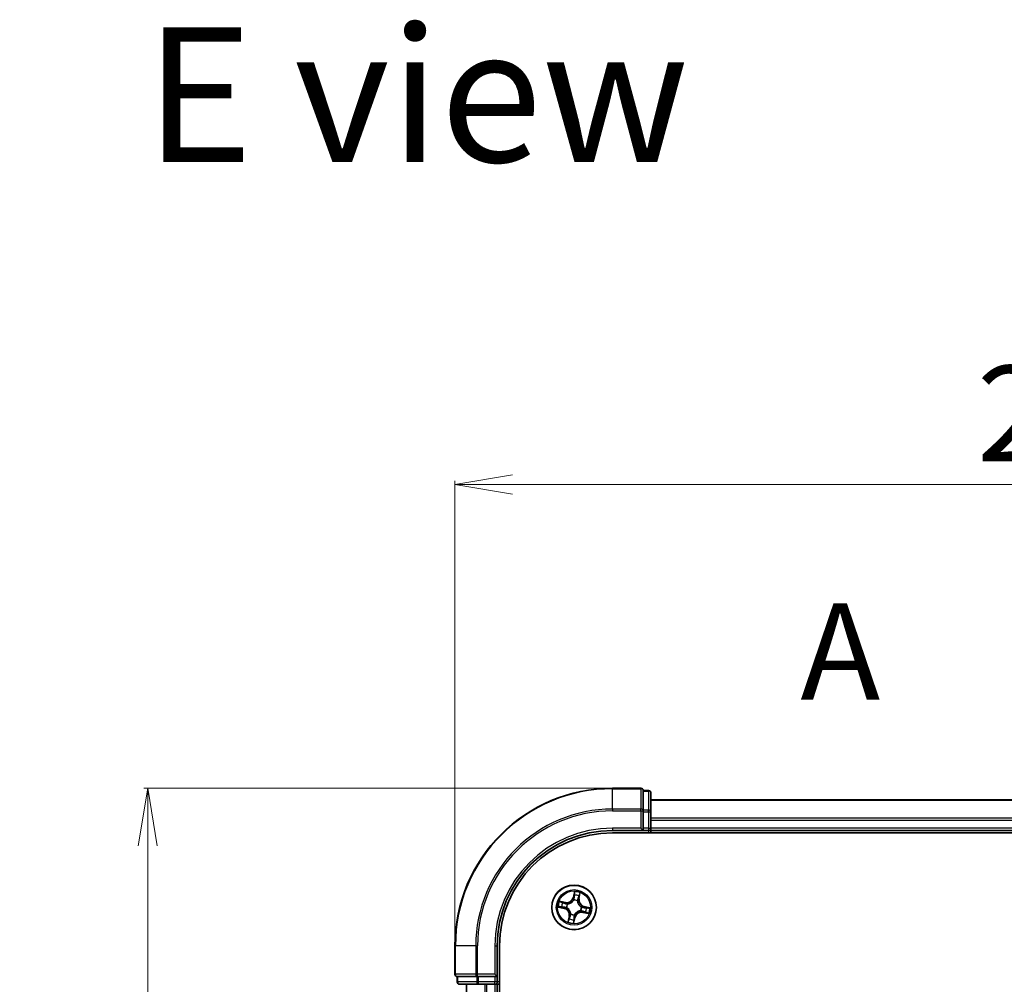
# Model space of a CAD drawing. Units: millimetres. Extents: x 7 to 6118, y 4 to 1409.
# Drawn here: x 948 to 1076, y 927 to 1052 of the extents above; entities that cross this region are included whole.
import ezdxf

# ---------------------------------------------------------------- set-up
doc = ezdxf.new("R2010")
doc.units = ezdxf.units.MM
doc.header["$LTSCALE"] = 0.5
doc.linetypes.add('CHAIN', pattern=[0.3543, 0.2362, -0.0295, 0.0591, -0.0295])
doc.layers.get('Defpoints').update_dxf_attribs({"lineweight": 25})
for name, color, linetype, lineweight in [('Dimension (ISO)', 7, 'Continuous', 18), ('Section Line (ISO)', 7, 'CHAIN', 25), ('Symbol (ISO)', 7, 'Continuous', 18), ('Visible (ISO)', 7, 'Continuous', 35), ('Visible Narrow (ISO)', 7, 'Continuous', 25)]:
    doc.layers.add(name, color=color, linetype=linetype, lineweight=lineweight)
doc.styles.add('Note Text (TK)', font='MS PGothic.ttf')
doc.dimstyles.new('Default - Method 1b (TK)', dxfattribs={"dimscale": 0.5, "dimtxt": 2.5, "dimasz": 2.5, "dimexe": 1, "dimexo": 1.5, "dimgap": 1, "dimtad": 1, "dimdsep": 46, "dimtxsty": 'Note Text (TK)', "dimblk": 'OPEN', "dimcen": 0.09, "dimdle": 5, "dimclrd": 100, "dimclre": 100, "dimclrt": 7, "dimadec": 1, "dimazin": 1, "dimtfac": 1, "dimtmove": 0, "dimatfit": 3, "dimldrblk": 'OPEN', "dimfxl": 1, "dimtolj": 1, "dimlwd": -1, "dimlwe": -1, "dimarcsym": 0})

# ---------------------------------------------------------------- blocks, each defined once
blk = doc.blocks.new('2dTransSection1')
at = {"layer": 'Section Line (ISO)', "insert": (181.851, 199.164), "char_height": 2.5, "attachment_point": 7, "style": 'Note Text (TK)'}
blk.add_mtext('A', dxfattribs=at)
blk = doc.blocks.new('_Open')
at = {"color": 0, "linetype": 'ByBlock', "lineweight": -2}
for p, q in [((-1, 0.167), (0, 0)), ((-1, -0.167), (0, 0)), ((0, 0), (-1, 0))]:
    blk.add_line(p, q, dxfattribs=at)
blk = doc.blocks.new('*D22')
at = {"layer": 'Defpoints', "color": 0}
for p in [(1025.06, 952.18), (964.59, 791.18), (1025.06, 791.18)]:
    blk.add_point(p, dxfattribs=at)
at = {"layer": 'Dimension (ISO)', "color": 100}
for p, q in [((1024.31, 952.18), (964.09, 952.18)), ((964.59, 944.68), (964.59, 798.68)), ((1024.31, 791.18), (964.09, 791.18))]:
    blk.add_line(p, q, dxfattribs=at)
at = {"layer": 'Dimension (ISO)', "color": 100, "xscale": 7.5, "yscale": 7.5, "zscale": 7.5}
for p, rotation in [((964.59, 952.18), 90), ((964.59, 791.18), 270)]:
    blk.add_blockref('_Open', p, dxfattribs=dict(at, rotation=rotation))
at = {"layer": 'Dimension (ISO)', "color": 7, "insert": (955.37, 839.57), "char_height": 1.25, "attachment_point": 4, "rotation": 90, "style": 'Note Text (TK)'}
blk.add_mtext('\\A1;\\fMS PGothic|b0|i0;{\\H12.4500;161±0.5}', dxfattribs=at)
blk = doc.blocks.new('*D23')
at = {"layer": 'Defpoints', "color": 0}
for p in [(1205.56, 991.68), (1004.56, 931.68), (1205.56, 931.68)]:
    blk.add_point(p, dxfattribs=at)
at = {"layer": 'Dimension (ISO)', "color": 100}
for p, q in [((1004.56, 932.43), (1004.56, 992.18)), ((1012.06, 991.68), (1198.06, 991.68)), ((1205.56, 932.43), (1205.56, 992.18))]:
    blk.add_line(p, q, dxfattribs=at)
at = {"layer": 'Dimension (ISO)', "color": 100, "xscale": 7.5, "yscale": 7.5, "zscale": 7.5, "rotation": 180}
blk.add_blockref('_Open', (1004.56, 991.68), dxfattribs=at)
at = {"layer": 'Dimension (ISO)', "color": 100, "xscale": 7.5, "yscale": 7.5, "zscale": 7.5}
blk.add_blockref('_Open', (1205.56, 991.68), dxfattribs=at)
at = {"layer": 'Dimension (ISO)', "color": 7, "insert": (1072.45, 1000.91), "char_height": 1.25, "attachment_point": 4, "style": 'Note Text (TK)'}
blk.add_mtext('\\A1;\\fMS PGothic|b0|i0;{\\H12.4500;201±0.5}', dxfattribs=at)

msp = doc.modelspace()

# ---------------------------------------------------------------- linework, layer by layer
at = {"layer": 'Visible (ISO)'}
for p, q in [((1028.7588, 952.1819), (1025.0588, 952.1819)), ((1029.7588, 951.8819), (1029.0588, 951.8819)), ((1029.0588, 951.8106), (1029.0588, 951.8819)), ((1029.0588, 951.8106), (1029.0588, 949.3329)), ((1030.0588, 949.1041), (1030.0588, 951.5819)), ((1180.0588, 950.6819), (1030.0588, 950.6819)), ((1029.0588, 949.243), (1029.0588, 949.3329)), ((1029.0588, 949.1041), (1029.0588, 949.243)), ((1029.0588, 949.1041), (1029.0588, 946.9819)), ((1030.0588, 946.9819), (1030.0588, 949.1041)), ((1025.0588, 946.6819), (1029.0588, 946.6819)), ((1028.7588, 946.9819), (1029.0588, 946.6819)), ((1029.0588, 946.6819), (1029.0588, 946.9819)), ((1029.0588, 946.6819), (1029.7588, 946.6819)), ((1030.0588, 946.6819), (1030.0588, 946.9819)), ((1030.0588, 946.6819), (1180.0588, 946.6819)), ((1030.0588, 946.3819), (1030.0588, 946.6819)), ((1025.0588, 946.3819), (1185.0588, 946.3819)), ((1004.5588, 931.6819), (1004.5588, 927.9819)), ((1010.0588, 927.6819), (1010.0588, 931.6819)), ((1010.3588, 811.6819), (1010.3588, 931.6819)), ((1004.8588, 927.6819), (1004.8588, 926.9819)), ((1004.8588, 927.6819), (1004.93, 927.6819)), ((1007.4078, 927.6819), (1004.93, 927.6819)), ((1007.4078, 927.6819), (1007.4977, 927.6819)), ((1007.4977, 927.6819), (1007.6366, 927.6819)), ((1009.7588, 927.6819), (1007.6366, 927.6819)), ((1010.0588, 927.6819), (1009.7588, 927.9819)), ((1009.7588, 927.6819), (1010.0588, 927.6819)), ((1010.0588, 926.9819), (1010.0588, 927.6819)), ((1005.1588, 926.6819), (1007.6366, 926.6819)), ((1006.0588, 926.6819), (1006.0588, 816.6819)), ((1007.6366, 926.6819), (1009.7588, 926.6819)), ((1009.7588, 926.6819), (1010.0588, 926.6819)), ((1010.0588, 816.6819), (1010.0588, 926.6819)), ((1010.0588, 926.6819), (1010.3588, 926.6819))]:
    msp.add_line(p, q, dxfattribs=at)
msp.add_circle((1020.0588, 936.6819), 2.9, dxfattribs=at)
for centre, radius, start, end in [((1025.0588, 931.6819), 20.5, 90, 180), ((1028.7588, 951.8819), 0.3, 0, 90), ((1029.7588, 951.5819), 0.3, 0, 90), ((1025.0588, 931.6819), 15, 90, 180), ((1029.7588, 946.9819), 0.3, 270, 0), ((1025.0588, 931.6819), 14.7, 90, 180), ((1004.8588, 927.9819), 0.3, 180, 270), ((1005.1588, 926.9819), 0.3, 180, 270), ((1009.7588, 926.9819), 0.3, 270, 0)]:
    msp.add_arc(centre, radius, start, end, dxfattribs=at)
at = {"layer": 'Visible Narrow (ISO)'}
for p, q in [((1025.0588, 952.1106), (1025.0588, 952.1819)), ((1025.0588, 952.1106), (1028.7588, 952.1106)), ((1025.0588, 949.4717), (1025.0588, 952.1106)), ((1028.7588, 952.1106), (1028.7588, 952.1819)), ((1028.7588, 952.1106), (1028.7588, 949.4717)), ((1029.0588, 951.8106), (1029.7588, 951.8106)), ((1029.7588, 951.8106), (1029.7588, 951.8819)), ((1029.7588, 951.8106), (1029.7588, 949.3329)), ((1030.0588, 950.6124), (1180.0588, 950.6124)), ((1028.7588, 949.4717), (1025.0588, 949.4717)), ((1025.0588, 949.4717), (1025.0588, 949.243)), ((1025.0588, 949.243), (1028.7588, 949.243)), ((1028.7588, 949.243), (1028.7588, 949.4717)), ((1028.7588, 949.243), (1028.7588, 946.9819)), ((1028.7588, 949.243), (1029.0588, 949.243)), ((1029.7588, 949.3329), (1029.0588, 949.3329)), ((1029.7588, 949.1041), (1029.7588, 949.3329)), ((1029.0588, 949.1041), (1029.7588, 949.1041)), ((1029.7588, 949.1041), (1029.7588, 946.9819)), ((1029.7588, 949.1041), (1030.0588, 949.1041)), ((1180.0588, 948.2718), (1030.0588, 948.2718)), ((1030.0588, 948.0414), (1180.0588, 948.0414)), ((1025.0588, 946.9819), (1025.0588, 946.6819)), ((1028.7588, 946.9819), (1025.0588, 946.9819)), ((1029.7588, 946.9819), (1029.0588, 946.9819)), ((1029.7588, 946.9819), (1029.7588, 946.6819)), ((1029.7588, 946.9819), (1030.0588, 946.9819)), ((1029.7588, 946.6819), (1029.7588, 946.3819)), ((1180.0588, 946.9819), (1030.0588, 946.9819)), ((1020.1031, 938.7415), (1019.9257, 937.9823)), ((1019.9742, 937.971), (1019.9257, 937.9823)), ((1019.9742, 937.971), (1020.0857, 938.4482)), ((1019.9742, 937.971), (1020.0449, 937.9544)), ((1020.0161, 937.6284), (1020.0151, 937.6497)), ((1020.6668, 937.8217), (1020.5955, 937.8358)), ((1020.7616, 938.3026), (1020.6668, 937.8217)), ((1020.6668, 937.8217), (1020.7156, 937.8121)), ((1020.7156, 937.8121), (1020.8665, 938.577)), ((1017.9992, 936.7262), (1018.7584, 936.5487)), ((1018.9286, 937.3387), (1018.1637, 937.4896)), ((1018.7697, 936.5972), (1018.2925, 936.7088)), ((1018.4381, 937.3847), (1018.9189, 937.2899)), ((1018.7697, 936.5972), (1018.7584, 936.5487)), ((1018.7697, 936.5972), (1018.7863, 936.668)), ((1018.9189, 937.2899), (1018.9049, 937.2186)), ((1018.9189, 937.2899), (1018.9286, 937.3387)), ((1019.1123, 936.6392), (1019.091, 936.6382)), ((1019.1948, 937.1202), (1019.2138, 937.1106)), ((1020.4971, 937.5459), (1020.4875, 937.5268)), ((1021.0053, 936.7246), (1021.0266, 936.7256)), ((1021.3479, 936.7665), (1021.3313, 936.6958)), ((1021.3479, 936.7665), (1021.3592, 936.815)), ((1021.3479, 936.7665), (1021.8251, 936.655)), ((1022.1184, 936.6376), (1021.3592, 936.815)), ((1019.402, 935.5517), (1019.2511, 934.7868)), ((1019.356, 935.0612), (1019.4508, 935.542)), ((1019.4508, 935.542), (1019.402, 935.5517)), ((1019.4508, 935.542), (1019.5221, 935.528)), ((1019.6205, 935.8179), (1019.6301, 935.8369)), ((1020.0145, 934.6223), (1020.1919, 935.3815)), ((1020.1434, 935.3928), (1020.0319, 934.9156)), ((1020.1434, 935.3928), (1020.0727, 935.4094)), ((1020.1015, 935.7354), (1020.1025, 935.7141)), ((1020.1434, 935.3928), (1020.1919, 935.3815)), ((1020.9228, 936.2436), (1020.9038, 936.2532)), ((1021.1986, 936.0739), (1021.189, 936.0251)), ((1021.189, 936.0251), (1021.9539, 935.8742)), ((1021.1986, 936.0739), (1021.2127, 936.1452)), ((1021.6795, 935.9791), (1021.1986, 936.0739)), ((1004.63, 931.6819), (1004.5588, 931.6819)), ((1004.63, 927.9819), (1004.63, 931.6819)), ((1007.2689, 931.6819), (1004.63, 931.6819)), ((1007.2689, 931.6819), (1007.2689, 927.9819)), ((1007.2689, 931.6819), (1007.4977, 931.6819)), ((1007.4977, 927.9819), (1007.4977, 931.6819)), ((1009.7588, 931.6819), (1010.0588, 931.6819)), ((1009.7588, 931.6819), (1009.7588, 927.9819)), ((1004.5588, 927.9819), (1004.63, 927.9819)), ((1007.2689, 927.9819), (1004.63, 927.9819)), ((1004.93, 926.9819), (1004.93, 927.6819)), ((1007.2689, 927.9819), (1007.4977, 927.9819)), ((1007.4078, 927.6819), (1007.4078, 926.9819)), ((1009.7588, 927.9819), (1007.4977, 927.9819)), ((1007.4977, 927.6819), (1007.4977, 927.9819)), ((1007.6366, 926.9819), (1007.6366, 927.6819)), ((1009.7588, 927.6819), (1009.7588, 926.9819)), ((1004.8588, 926.9819), (1004.93, 926.9819)), ((1007.4078, 926.9819), (1004.93, 926.9819)), ((1006.1283, 816.6819), (1006.1283, 926.6819)), ((1007.4078, 926.9819), (1007.6366, 926.9819)), ((1009.7588, 926.9819), (1007.6366, 926.9819)), ((1007.6366, 926.6819), (1007.6366, 926.9819)), ((1008.4688, 926.6819), (1008.4688, 816.6819)), ((1008.6993, 816.6819), (1008.6993, 926.6819)), ((1010.0588, 926.9819), (1009.7588, 926.9819)), ((1009.7588, 926.6819), (1009.7588, 926.9819)), ((1009.7588, 926.6819), (1009.7588, 816.6819)), ((1010.3588, 926.9819), (1010.0588, 926.9819))]:
    msp.add_line(p, q, dxfattribs=at)
for radius in [2.8677, 2.3092, 2.1415]:
    msp.add_circle((1020.0588, 936.6819), radius, dxfattribs=at)
for centre, radius, start, end in [((1025.0588, 931.6819), 20.4288, 90, 180), ((1025.0588, 931.6819), 17.7899, 90, 180), ((1025.0588, 931.6819), 17.5611, 90, 180), ((1025.0588, 931.6819), 15.3, 90, 180), ((1019.0939, 938.1768), 0.904, 258.841342, 346.841342), ((1019.0939, 938.1768), 0.8542, 258.841342, 346.841342), ((1020.0588, 936.6819), 0.9688, 63.099386, 92.583298), ((1020.0588, 936.6819), 0.9475, 63.099386, 92.583298), ((1020.0588, 936.6819), 2.0601, 66.915924, 88.76676), ((1020.0588, 936.6819), 1.6122, 67.533821, 88.148863), ((1021.5537, 937.6468), 0.904, 168.841342, 256.841342), ((1021.5537, 937.6468), 0.8542, 168.841342, 256.841342), ((1020.0588, 936.6819), 2.0601, 156.915924, 178.76676), ((1020.0588, 936.6819), 1.6122, 157.533821, 178.148863), ((1018.5639, 935.717), 0.8542, 348.841342, 76.841342), ((1018.5639, 935.717), 0.904, 348.841342, 76.841342), ((1020.0588, 936.6819), 0.9688, 153.099386, 182.583298), ((1020.0588, 936.6819), 0.9475, 153.099386, 182.583298), ((1020.0588, 936.6819), 0.9475, 333.099386, 2.583298), ((1020.0588, 936.6819), 0.9688, 333.099386, 2.583298), ((1020.0588, 936.6819), 1.6122, 337.533821, 358.148863), ((1020.0588, 936.6819), 2.0601, 336.915924, 358.76676), ((1020.0588, 936.6819), 1.6122, 247.533821, 268.148863), ((1020.0588, 936.6819), 0.9688, 243.099386, 272.583298), ((1020.0588, 936.6819), 0.9475, 243.099386, 272.583298), ((1021.0237, 935.187), 0.904, 78.841342, 166.841342), ((1021.0237, 935.187), 0.8542, 78.841342, 166.841342), ((1020.0588, 936.6819), 2.0601, 246.915924, 268.76676)]:
    msp.add_arc(centre, radius, start, end, dxfattribs=at)
for centre, major_axis, ratio, start_param, end_param in [((1028.7588, 951.8819), (0.3, 0), 0.76250914, 0, 1.57079633), ((1029.7588, 951.5819), (0.3, 0), 0.76250914, 0, 1.57079633), ((1028.7588, 949.243), (0.3, 0), 0.76250914, 0, 1.57079633), ((1029.7588, 949.1041), (0.3, 0), 0.76250914, 0, 1.57079633), ((1020.0172, 937.605), (-0.0462, 0.0192), 0.87684642, 5.10328313, 6.10089396), ((1020.0172, 937.605), (-0.0435, 0.0246), 0.41070123, 4.96449783, 6.18744952), ((1020.0934, 937.9431), (-0.0499, 0.0026), 0.89572054, 4.73483766, 6.08588361), ((1020.1094, 938.2485), (-0.0499, 0.0026), 0.89574018, 4.73044269, 6.08586581), ((1020.1342, 938.4369), (-0.0493, 0.0086), 0.54850665, 4.7835784, 6.17876057), ((1020.5466, 937.8454), (0.0466, -0.0182), 0.89572054, 0.1973017, 1.54834765), ((1020.6578, 938.1303), (0.0466, -0.0182), 0.89574018, 0.19731949, 1.55274262), ((1020.7127, 938.3122), (0.0484, -0.0125), 0.54850665, 0.10442473, 1.4996069), ((1018.3038, 936.7573), (-0.0086, -0.0493), 0.54850665, 4.7835784, 6.17876057), ((1018.4284, 937.3358), (0.0125, 0.0484), 0.54850665, 0.10442473, 1.4996069), ((1018.4922, 936.7325), (-0.0026, -0.0499), 0.89574018, 4.73044269, 6.08586581), ((1018.6104, 937.2808), (0.0182, 0.0466), 0.89574018, 0.19731949, 1.55274262), ((1018.7976, 936.7165), (-0.0026, -0.0499), 0.89572054, 4.73483766, 6.08588361), ((1018.8953, 937.1697), (0.0182, 0.0466), 0.89572054, 0.1973017, 1.54834765), ((1019.1357, 936.6402), (-0.0192, -0.0462), 0.87684642, 5.10328313, 6.10089396), ((1019.1357, 936.6402), (-0.0246, -0.0435), 0.41070123, 4.96449783, 6.18744952), ((1019.2348, 937.1), (0.0015, 0.05), 0.87684641, 0.18229136, 1.17990219), ((1019.2348, 937.1), (-0.0045, 0.0498), 0.41070123, 0.09573579, 1.31868747), ((1020.4769, 937.5059), (0.0498, 0.0045), 0.41070123, 0.09573579, 1.31868747), ((1020.4769, 937.5059), (0.05, -0.0015), 0.87684641, 0.18229136, 1.17990219), ((1020.9819, 936.7235), (0.0246, 0.0435), 0.41070123, 4.96449783, 6.18744952), ((1020.9819, 936.7235), (0.0192, 0.0462), 0.87684642, 5.10328313, 6.10089396), ((1021.32, 936.6473), (0.0026, 0.0499), 0.89572054, 4.73483766, 6.08588361), ((1021.6254, 936.6313), (0.0026, 0.0499), 0.89574018, 4.73044269, 6.08586581), ((1021.8138, 936.6065), (0.0086, 0.0493), 0.54850665, 4.7835784, 6.17876057), ((1019.4598, 935.2335), (-0.0466, 0.0182), 0.89574018, 0.19731949, 1.55274262), ((1019.571, 935.5183), (-0.0466, 0.0182), 0.89572054, 0.1973017, 1.54834765), ((1019.6407, 935.8579), (-0.05, 0.0015), 0.87684641, 0.18229136, 1.17990219), ((1019.6407, 935.8579), (-0.0498, -0.0045), 0.41070123, 0.09573579, 1.31868747), ((1020.0082, 935.1153), (0.0499, -0.0026), 0.89574018, 4.73044269, 6.08586581), ((1020.0242, 935.4207), (0.0499, -0.0026), 0.89572054, 4.73483766, 6.08588361), ((1020.1004, 935.7588), (0.0435, -0.0246), 0.41070123, 4.96449783, 6.18744952), ((1020.1004, 935.7588), (0.0462, -0.0192), 0.87684642, 5.10328313, 6.10089396), ((1020.8828, 936.2638), (0.0045, -0.0498), 0.41070123, 0.09573579, 1.31868747), ((1020.8828, 936.2638), (-0.0015, -0.05), 0.87684641, 0.18229136, 1.17990219), ((1021.2223, 936.1941), (-0.0182, -0.0466), 0.89572054, 0.1973017, 1.54834765), ((1021.5072, 936.0829), (-0.0182, -0.0466), 0.89574018, 0.19731949, 1.55274262), ((1021.6892, 936.0279), (-0.0125, -0.0484), 0.54850665, 0.10442473, 1.4996069), ((1019.4048, 935.0515), (-0.0484, 0.0125), 0.54850665, 0.10442473, 1.4996069), ((1019.9834, 934.9269), (0.0493, -0.0086), 0.54850665, 4.7835784, 6.17876057), ((1004.8588, 927.9819), (0, -0.3), 0.76250914, 4.71238898, 6.28318531), ((1007.4977, 927.9819), (0, -0.3), 0.76250914, 4.71238898, 6.28318531), ((1005.1588, 926.9819), (0, -0.3), 0.76250914, 4.71238898, 6.28318531), ((1007.6366, 926.9819), (0, -0.3), 0.76250914, 4.71238898, 6.28318531)]:
    msp.add_ellipse(centre, major_axis=major_axis, ratio=ratio, start_param=start_param, end_param=end_param, dxfattribs=at)
for points, knots in [([(1019.2138, 937.1106), (1019.2305, 937.1123), (1019.2471, 937.1144), (1019.3487, 937.1299), (1019.4348, 937.154), (1019.5732, 937.214), (1019.626, 937.2422), (1019.6762, 937.2746), (1019.7264, 937.307), (1019.7738, 937.3435), (1019.8856, 937.4449), (1019.943, 937.5135), (1019.9989, 937.5996), (1020.0077, 937.614), (1020.0161, 937.6284)], [-0.174866013, -0.174866013, -0.174866013, -0.174866013, -0.16940495, -0.16940495, -0.141674077, -0.141674077, -0.124342281, -0.124342281, -0.124342281, -0.107010485, -0.107010485, -0.079279611, -0.079279611, -0.073818549, -0.073818549, -0.073818549, -0.073818549]), ([(1019.9748, 937.6312), (1019.967, 937.6174), (1019.9589, 937.6037), (1019.9072, 937.5215), (1019.8544, 937.4562), (1019.7518, 937.3607), (1019.7083, 937.3266), (1019.6619, 937.2967), (1019.6156, 937.2668), (1019.5666, 937.2412), (1019.4373, 937.187), (1019.3561, 937.1658), (1019.2599, 937.1525), (1019.2441, 937.1507), (1019.2283, 937.1493)], [0.073818549, 0.073818549, 0.073818549, 0.073818549, 0.079279611, 0.079279611, 0.107010485, 0.107010485, 0.124342281, 0.124342281, 0.124342281, 0.141674077, 0.141674077, 0.16940495, 0.16940495, 0.174866013, 0.174866013, 0.174866013, 0.174866013]), ([(1020.0449, 937.9544), (1020.0419, 937.8851), (1020.0317, 937.816), (1020.0033, 937.7084), (1019.9906, 937.67), (1019.9748, 937.6312)], [0, 0, 0, 0, 0.0491206273, 0.0491206273, 0.0764653604, 0.0764653604, 0.0764653604, 0.0764653604]), ([(1020.0151, 937.6497), (1020.0329, 937.6902), (1020.0471, 937.7304), (1020.0791, 937.8429), (1020.0907, 937.9152), (1020.0946, 937.9879)], [-0.0764653604, -0.0764653604, -0.0764653604, -0.0764653604, -0.0491206273, -0.0491206273, 0, 0, 0, 0]), ([(1020.0609, 938.2598), (1020.0583, 938.2089), (1020.0556, 938.158), (1020.0502, 938.0562), (1020.0476, 938.0053), (1020.0449, 937.9544)], [0, 0, 0, 0, 0.0343899271, 0.0343899271, 0.0687798542, 0.0687798542, 0.0687798542, 0.0687798542]), ([(1020.0857, 938.4482), (1020.0788, 938.4084), (1020.0731, 938.372), (1020.0648, 938.3084), (1020.0621, 938.2812), (1020.0609, 938.2598)], [0, 0, 0, 0, 0.014491423, 0.014491423, 0.0289828459, 0.0289828459, 0.0289828459, 0.0289828459]), ([(1020.1031, 938.7415), (1020.103, 938.7146), (1020.1029, 938.6875), (1020.1021, 938.6345), (1020.1014, 938.6087), (1020.099, 938.5545), (1020.097, 938.5261), (1020.0916, 938.4813), (1020.089, 938.4644), (1020.0857, 938.4482)], [-0.0323943032, -0.0323943032, -0.0323943032, -0.0323943032, -0.0237449879, -0.0237449879, -0.0154285, -0.0154285, -0.0059340385, -0.0059340385, 0, 0, 0, 0]), ([(1020.0946, 937.9879), (1020.0973, 938.0388), (1020.1001, 938.0896), (1020.1055, 938.1914), (1020.1082, 938.2423), (1020.1109, 938.2932)], [-0.0687798542, -0.0687798542, -0.0687798542, -0.0687798542, -0.0343899271, -0.0343899271, 0, 0, 0, 0]), ([(1020.1354, 938.4644), (1020.1382, 938.4792), (1020.1394, 938.4948), (1020.1397, 938.5367), (1020.1372, 938.5634), (1020.1297, 938.6148), (1020.1251, 938.6394), (1020.1147, 938.6899), (1020.1089, 938.7158), (1020.1031, 938.7415)], [0, 0, 0, 0, 0.0059340385, 0.0059340385, 0.0154285, 0.0154285, 0.0237449879, 0.0237449879, 0.0323943032, 0.0323943032, 0.0323943032, 0.0323943032]), ([(1020.1109, 938.2932), (1020.112, 938.3127), (1020.1146, 938.3374), (1020.1229, 938.3952), (1020.1286, 938.4283), (1020.1354, 938.4644)], [-0.0289828459, -0.0289828459, -0.0289828459, -0.0289828459, -0.014491423, -0.014491423, 0, 0, 0, 0]), ([(1020.5639, 937.8867), (1020.5375, 937.8189), (1020.5184, 937.7482), (1020.5012, 937.6325), (1020.4976, 937.5901), (1020.4971, 937.5459)], [-0.0982412545, -0.0982412545, -0.0982412545, -0.0982412545, -0.0491206273, -0.0491206273, -0.0217758941, -0.0217758941, -0.0217758941, -0.0217758941]), ([(1020.5262, 937.5124), (1020.5278, 937.5542), (1020.5321, 937.5945), (1020.5506, 937.7042), (1020.5697, 937.7714), (1020.5955, 937.8358)], [0.0217758941, 0.0217758941, 0.0217758941, 0.0217758941, 0.0491206273, 0.0491206273, 0.0982412545, 0.0982412545, 0.0982412545, 0.0982412545]), ([(1020.6749, 938.1717), (1020.6564, 938.1242), (1020.6379, 938.0767), (1020.6009, 937.9817), (1020.5824, 937.9342), (1020.5639, 937.8867)], [-0.0687798542, -0.0687798542, -0.0687798542, -0.0687798542, -0.0343899271, -0.0343899271, 0, 0, 0, 0]), ([(1020.5955, 937.8358), (1020.614, 937.8833), (1020.6325, 937.9308), (1020.6696, 938.0257), (1020.6881, 938.0732), (1020.7066, 938.1207)], [0, 0, 0, 0, 0.0343899271, 0.0343899271, 0.0687798542, 0.0687798542, 0.0687798542, 0.0687798542]), ([(1020.723, 938.3378), (1020.7144, 938.3023), (1020.706, 938.27), (1020.6897, 938.2138), (1020.682, 938.19), (1020.6749, 938.1717)], [-0.0289828459, -0.0289828459, -0.0289828459, -0.0289828459, -0.0145850634, -0.0145850634, 0, 0, 0, 0]), ([(1020.7066, 938.1207), (1020.7145, 938.1408), (1020.7232, 938.1669), (1020.7418, 938.2284), (1020.7516, 938.2637), (1020.7616, 938.3026)], [0, 0, 0, 0, 0.0145850634, 0.0145850634, 0.0289828459, 0.0289828459, 0.0289828459, 0.0289828459]), ([(1020.8665, 938.577), (1020.8472, 938.5514), (1020.8277, 938.5255), (1020.7857, 938.4664), (1020.764, 938.4335), (1020.7366, 938.3795), (1020.728, 938.3586), (1020.723, 938.3378)], [-0.0003383294, -0.0003383294, -0.0003383294, -0.0003383294, 0.0102009359, 0.0102009359, 0.0236501899, 0.0236501899, 0.0320559737, 0.0320559737, 0.0320559737, 0.0320559737]), ([(1020.7616, 938.3026), (1020.7668, 938.3254), (1020.7738, 938.3489), (1020.7949, 938.4102), (1020.8103, 938.4482), (1020.8397, 938.5168), (1020.8532, 938.5471), (1020.8665, 938.577)], [-0.0320559737, -0.0320559737, -0.0320559737, -0.0320559737, -0.0236501899, -0.0236501899, -0.0102009359, -0.0102009359, 0.0003383294, 0.0003383294, 0.0003383294, 0.0003383294]), ([(1018.2762, 936.7585), (1018.2614, 936.7613), (1018.2459, 936.7625), (1018.204, 936.7628), (1018.1773, 936.7603), (1018.1259, 936.7528), (1018.1013, 936.7482), (1018.0508, 936.7378), (1018.0249, 936.732), (1017.9992, 936.7262)], [0, 0, 0, 0, 0.0059340385, 0.0059340385, 0.0154285, 0.0154285, 0.0237449879, 0.0237449879, 0.0323943032, 0.0323943032, 0.0323943032, 0.0323943032]), ([(1017.9992, 936.7262), (1018.0261, 936.7261), (1018.0532, 936.726), (1018.1061, 936.7252), (1018.1319, 936.7245), (1018.1862, 936.722), (1018.2146, 936.7201), (1018.2594, 936.7147), (1018.2763, 936.7121), (1018.2925, 936.7088)], [-0.0323943032, -0.0323943032, -0.0323943032, -0.0323943032, -0.0237449879, -0.0237449879, -0.0154285, -0.0154285, -0.0059340385, -0.0059340385, 0, 0, 0, 0]), ([(1018.4381, 937.3847), (1018.4153, 937.3899), (1018.3918, 937.3969), (1018.3305, 937.418), (1018.2924, 937.4334), (1018.2238, 937.4628), (1018.1936, 937.4762), (1018.1637, 937.4896)], [-0.0320559737, -0.0320559737, -0.0320559737, -0.0320559737, -0.0236501899, -0.0236501899, -0.0102009359, -0.0102009359, 0.0003383294, 0.0003383294, 0.0003383294, 0.0003383294]), ([(1018.1637, 937.4896), (1018.1893, 937.4703), (1018.2152, 937.4508), (1018.2743, 937.4088), (1018.3072, 937.3871), (1018.3612, 937.3597), (1018.3821, 937.3511), (1018.4028, 937.3461)], [-0.0003383294, -0.0003383294, -0.0003383294, -0.0003383294, 0.0102009359, 0.0102009359, 0.0236501899, 0.0236501899, 0.0320559737, 0.0320559737, 0.0320559737, 0.0320559737]), ([(1018.4475, 936.734), (1018.428, 936.735), (1018.4033, 936.7377), (1018.3455, 936.746), (1018.3124, 936.7517), (1018.2762, 936.7585)], [-0.0289828459, -0.0289828459, -0.0289828459, -0.0289828459, -0.014491423, -0.014491423, 0, 0, 0, 0]), ([(1018.2925, 936.7088), (1018.3323, 936.7019), (1018.3687, 936.6962), (1018.4323, 936.6879), (1018.4594, 936.6851), (1018.4809, 936.684)], [0, 0, 0, 0, 0.014491423, 0.014491423, 0.0289828459, 0.0289828459, 0.0289828459, 0.0289828459]), ([(1018.4028, 937.3461), (1018.4384, 937.3375), (1018.4707, 937.3291), (1018.5269, 937.3128), (1018.5507, 937.3051), (1018.569, 937.298)], [-0.0289828459, -0.0289828459, -0.0289828459, -0.0289828459, -0.0145850634, -0.0145850634, 0, 0, 0, 0]), ([(1018.62, 937.3297), (1018.5999, 937.3376), (1018.5738, 937.3463), (1018.5123, 937.3649), (1018.4769, 937.3747), (1018.4381, 937.3847)], [0, 0, 0, 0, 0.0145850634, 0.0145850634, 0.0289828459, 0.0289828459, 0.0289828459, 0.0289828459]), ([(1018.7528, 936.7177), (1018.7019, 936.7204), (1018.651, 936.7231), (1018.5492, 936.7286), (1018.4984, 936.7313), (1018.4475, 936.734)], [-0.0687798542, -0.0687798542, -0.0687798542, -0.0687798542, -0.0343899271, -0.0343899271, 0, 0, 0, 0]), ([(1018.4809, 936.684), (1018.5318, 936.6813), (1018.5827, 936.6787), (1018.6845, 936.6733), (1018.7354, 936.6707), (1018.7863, 936.668)], [0, 0, 0, 0, 0.0343899271, 0.0343899271, 0.0687798542, 0.0687798542, 0.0687798542, 0.0687798542]), ([(1018.569, 937.298), (1018.6165, 937.2795), (1018.664, 937.261), (1018.7589, 937.224), (1018.8064, 937.2055), (1018.8539, 937.187)], [-0.0687798542, -0.0687798542, -0.0687798542, -0.0687798542, -0.0343899271, -0.0343899271, 0, 0, 0, 0]), ([(1018.9049, 937.2186), (1018.8574, 937.2371), (1018.8099, 937.2556), (1018.715, 937.2927), (1018.6675, 937.3112), (1018.62, 937.3297)], [0, 0, 0, 0, 0.0343899271, 0.0343899271, 0.0687798542, 0.0687798542, 0.0687798542, 0.0687798542]), ([(1019.091, 936.6382), (1019.0505, 936.656), (1019.0103, 936.6702), (1018.8978, 936.7022), (1018.8255, 936.7138), (1018.7528, 936.7177)], [-0.0764653604, -0.0764653604, -0.0764653604, -0.0764653604, -0.0491206273, -0.0491206273, 0, 0, 0, 0]), ([(1018.7863, 936.668), (1018.8556, 936.665), (1018.9247, 936.6548), (1019.0322, 936.6263), (1019.0707, 936.6137), (1019.1095, 936.5979)], [0, 0, 0, 0, 0.0491206273, 0.0491206273, 0.0764653604, 0.0764653604, 0.0764653604, 0.0764653604]), ([(1018.8539, 937.187), (1018.9218, 937.1606), (1018.9925, 937.1415), (1019.1081, 937.1243), (1019.1506, 937.1207), (1019.1948, 937.1202)], [-0.0982412545, -0.0982412545, -0.0982412545, -0.0982412545, -0.0491206273, -0.0491206273, -0.0217758941, -0.0217758941, -0.0217758941, -0.0217758941]), ([(1019.2283, 937.1493), (1019.1865, 937.1509), (1019.1462, 937.1552), (1019.0365, 937.1736), (1018.9693, 937.1928), (1018.9049, 937.2186)], [0.0217758941, 0.0217758941, 0.0217758941, 0.0217758941, 0.0491206273, 0.0491206273, 0.0982412545, 0.0982412545, 0.0982412545, 0.0982412545]), ([(1019.1095, 936.5979), (1019.1233, 936.5901), (1019.137, 936.582), (1019.2192, 936.5303), (1019.2845, 936.4775), (1019.38, 936.3749), (1019.414, 936.3314), (1019.444, 936.285), (1019.4739, 936.2387), (1019.4995, 936.1897), (1019.5537, 936.0604), (1019.5749, 935.9792), (1019.5882, 935.883), (1019.5899, 935.8672), (1019.5913, 935.8514)], [0.073818549, 0.073818549, 0.073818549, 0.073818549, 0.079279611, 0.079279611, 0.107010485, 0.107010485, 0.124342281, 0.124342281, 0.124342281, 0.141674077, 0.141674077, 0.16940495, 0.16940495, 0.174866013, 0.174866013, 0.174866013, 0.174866013]), ([(1019.6301, 935.8369), (1019.6284, 935.8536), (1019.6263, 935.8702), (1019.6108, 935.9718), (1019.5867, 936.0579), (1019.5267, 936.1963), (1019.4985, 936.2491), (1019.4661, 936.2993), (1019.4337, 936.3495), (1019.3972, 936.3969), (1019.2958, 936.5087), (1019.2272, 936.5661), (1019.141, 936.622), (1019.1267, 936.6308), (1019.1123, 936.6392)], [-0.174866013, -0.174866013, -0.174866013, -0.174866013, -0.16940495, -0.16940495, -0.141674077, -0.141674077, -0.124342281, -0.124342281, -0.124342281, -0.107010485, -0.107010485, -0.079279611, -0.079279611, -0.073818549, -0.073818549, -0.073818549, -0.073818549]), ([(1020.4875, 937.5268), (1020.4892, 937.5102), (1020.4913, 937.4936), (1020.5068, 937.392), (1020.5309, 937.3059), (1020.5909, 937.1675), (1020.6191, 937.1147), (1020.6515, 937.0645), (1020.6839, 937.0143), (1020.7204, 936.9669), (1020.8218, 936.8551), (1020.8904, 936.7977), (1020.9765, 936.7418), (1020.9909, 936.733), (1021.0053, 936.7246)], [-0.174866013, -0.174866013, -0.174866013, -0.174866013, -0.16940495, -0.16940495, -0.141674077, -0.141674077, -0.124342281, -0.124342281, -0.124342281, -0.107010485, -0.107010485, -0.079279611, -0.079279611, -0.073818549, -0.073818549, -0.073818549, -0.073818549]), ([(1021.0081, 936.7659), (1020.9943, 936.7737), (1020.9806, 936.7818), (1020.8984, 936.8335), (1020.8331, 936.8863), (1020.7376, 936.9889), (1020.7035, 937.0324), (1020.6736, 937.0788), (1020.6437, 937.1251), (1020.6181, 937.1741), (1020.5639, 937.3034), (1020.5427, 937.3846), (1020.5294, 937.4808), (1020.5277, 937.4966), (1020.5262, 937.5124)], [0.073818549, 0.073818549, 0.073818549, 0.073818549, 0.079279611, 0.079279611, 0.107010485, 0.107010485, 0.124342281, 0.124342281, 0.124342281, 0.141674077, 0.141674077, 0.16940495, 0.16940495, 0.174866013, 0.174866013, 0.174866013, 0.174866013]), ([(1021.3313, 936.6958), (1021.262, 936.6988), (1021.1929, 936.709), (1021.0854, 936.7374), (1021.0469, 936.7501), (1021.0081, 936.7659)], [0, 0, 0, 0, 0.0491206273, 0.0491206273, 0.0764653604, 0.0764653604, 0.0764653604, 0.0764653604]), ([(1021.0266, 936.7256), (1021.0671, 936.7078), (1021.1073, 936.6936), (1021.2198, 936.6616), (1021.2921, 936.65), (1021.3648, 936.6461)], [-0.0764653604, -0.0764653604, -0.0764653604, -0.0764653604, -0.0491206273, -0.0491206273, 0, 0, 0, 0]), ([(1021.6367, 936.6798), (1021.5858, 936.6824), (1021.5349, 936.6851), (1021.4331, 936.6905), (1021.3822, 936.6931), (1021.3313, 936.6958)], [0, 0, 0, 0, 0.0343899271, 0.0343899271, 0.0687798542, 0.0687798542, 0.0687798542, 0.0687798542]), ([(1021.3648, 936.6461), (1021.4157, 936.6433), (1021.4666, 936.6406), (1021.5683, 936.6352), (1021.6192, 936.6325), (1021.6701, 936.6298)], [-0.0687798542, -0.0687798542, -0.0687798542, -0.0687798542, -0.0343899271, -0.0343899271, 0, 0, 0, 0]), ([(1021.8251, 936.655), (1021.7853, 936.6619), (1021.7489, 936.6675), (1021.6853, 936.6759), (1021.6582, 936.6786), (1021.6367, 936.6798)], [0, 0, 0, 0, 0.014491423, 0.014491423, 0.0289828459, 0.0289828459, 0.0289828459, 0.0289828459]), ([(1021.6701, 936.6298), (1021.6896, 936.6287), (1021.7143, 936.6261), (1021.7721, 936.6177), (1021.8052, 936.6121), (1021.8414, 936.6053)], [-0.0289828459, -0.0289828459, -0.0289828459, -0.0289828459, -0.014491423, -0.014491423, 0, 0, 0, 0]), ([(1022.1184, 936.6376), (1022.0915, 936.6377), (1022.0644, 936.6378), (1022.0115, 936.6386), (1021.9857, 936.6392), (1021.9314, 936.6417), (1021.903, 936.6437), (1021.8582, 936.6491), (1021.8413, 936.6517), (1021.8251, 936.655)], [-0.0323943032, -0.0323943032, -0.0323943032, -0.0323943032, -0.0237449879, -0.0237449879, -0.0154285, -0.0154285, -0.0059340385, -0.0059340385, 0, 0, 0, 0]), ([(1021.8414, 936.6053), (1021.8562, 936.6025), (1021.8717, 936.6013), (1021.9136, 936.601), (1021.9403, 936.6035), (1021.9917, 936.611), (1022.0163, 936.6156), (1022.0668, 936.626), (1022.0927, 936.6318), (1022.1184, 936.6376)], [0, 0, 0, 0, 0.0059340385, 0.0059340385, 0.0154285, 0.0154285, 0.0237449879, 0.0237449879, 0.0323943032, 0.0323943032, 0.0323943032, 0.0323943032]), ([(1019.411, 935.2431), (1019.4031, 935.223), (1019.3944, 935.1969), (1019.3758, 935.1354), (1019.366, 935.1), (1019.356, 935.0612)], [0, 0, 0, 0, 0.0145850634, 0.0145850634, 0.0289828459, 0.0289828459, 0.0289828459, 0.0289828459]), ([(1019.3946, 935.0259), (1019.4032, 935.0615), (1019.4116, 935.0938), (1019.4279, 935.15), (1019.4356, 935.1737), (1019.4427, 935.1921)], [-0.0289828459, -0.0289828459, -0.0289828459, -0.0289828459, -0.0145850634, -0.0145850634, 0, 0, 0, 0]), ([(1019.5221, 935.528), (1019.5036, 935.4805), (1019.4851, 935.433), (1019.448, 935.3381), (1019.4295, 935.2906), (1019.411, 935.2431)], [0, 0, 0, 0, 0.0343899271, 0.0343899271, 0.0687798542, 0.0687798542, 0.0687798542, 0.0687798542]), ([(1019.4427, 935.1921), (1019.4612, 935.2396), (1019.4797, 935.2871), (1019.5167, 935.382), (1019.5352, 935.4295), (1019.5537, 935.477)], [-0.0687798542, -0.0687798542, -0.0687798542, -0.0687798542, -0.0343899271, -0.0343899271, 0, 0, 0, 0]), ([(1019.5913, 935.8514), (1019.5898, 935.8096), (1019.5855, 935.7693), (1019.567, 935.6595), (1019.5479, 935.5924), (1019.5221, 935.528)], [0.0217758941, 0.0217758941, 0.0217758941, 0.0217758941, 0.0491206273, 0.0491206273, 0.0982412545, 0.0982412545, 0.0982412545, 0.0982412545]), ([(1019.5537, 935.477), (1019.5801, 935.5449), (1019.5992, 935.6156), (1019.6164, 935.7312), (1019.62, 935.7737), (1019.6205, 935.8179)], [-0.0982412545, -0.0982412545, -0.0982412545, -0.0982412545, -0.0491206273, -0.0491206273, -0.0217758941, -0.0217758941, -0.0217758941, -0.0217758941]), ([(1020.0067, 935.0706), (1020.0056, 935.0511), (1020.003, 935.0264), (1019.9947, 934.9686), (1019.989, 934.9355), (1019.9822, 934.8993)], [-0.0289828459, -0.0289828459, -0.0289828459, -0.0289828459, -0.014491423, -0.014491423, 0, 0, 0, 0]), ([(1020.023, 935.3759), (1020.0203, 935.325), (1020.0175, 935.2741), (1020.0121, 935.1723), (1020.0094, 935.1214), (1020.0067, 935.0706)], [-0.0687798542, -0.0687798542, -0.0687798542, -0.0687798542, -0.0343899271, -0.0343899271, 0, 0, 0, 0]), ([(1020.1025, 935.7141), (1020.0847, 935.6736), (1020.0705, 935.6334), (1020.0385, 935.5209), (1020.0269, 935.4486), (1020.023, 935.3759)], [-0.0764653604, -0.0764653604, -0.0764653604, -0.0764653604, -0.0491206273, -0.0491206273, 0, 0, 0, 0]), ([(1020.0319, 934.9156), (1020.0388, 934.9553), (1020.0445, 934.9918), (1020.0528, 935.0554), (1020.0555, 935.0825), (1020.0567, 935.104)], [0, 0, 0, 0, 0.014491423, 0.014491423, 0.0289828459, 0.0289828459, 0.0289828459, 0.0289828459]), ([(1020.0567, 935.104), (1020.0593, 935.1549), (1020.062, 935.2058), (1020.0674, 935.3076), (1020.07, 935.3585), (1020.0727, 935.4094)], [0, 0, 0, 0, 0.0343899271, 0.0343899271, 0.0687798542, 0.0687798542, 0.0687798542, 0.0687798542]), ([(1020.0727, 935.4094), (1020.0757, 935.4787), (1020.0859, 935.5478), (1020.1143, 935.6553), (1020.127, 935.6938), (1020.1428, 935.7326)], [0, 0, 0, 0, 0.0491206273, 0.0491206273, 0.0764653604, 0.0764653604, 0.0764653604, 0.0764653604]), ([(1020.9038, 936.2532), (1020.8871, 936.2515), (1020.8705, 936.2494), (1020.7689, 936.2339), (1020.6828, 936.2098), (1020.5444, 936.1498), (1020.4916, 936.1216), (1020.4414, 936.0892), (1020.3912, 936.0568), (1020.3438, 936.0203), (1020.232, 935.9189), (1020.1746, 935.8503), (1020.1187, 935.7641), (1020.1099, 935.7498), (1020.1015, 935.7354)], [-0.174866013, -0.174866013, -0.174866013, -0.174866013, -0.16940495, -0.16940495, -0.141674077, -0.141674077, -0.124342281, -0.124342281, -0.124342281, -0.107010485, -0.107010485, -0.079279611, -0.079279611, -0.073818549, -0.073818549, -0.073818549, -0.073818549]), ([(1020.1428, 935.7326), (1020.1506, 935.7464), (1020.1587, 935.7601), (1020.2104, 935.8422), (1020.2632, 935.9075), (1020.3658, 936.0031), (1020.4093, 936.0371), (1020.4557, 936.067), (1020.502, 936.097), (1020.551, 936.1226), (1020.6803, 936.1768), (1020.7615, 936.198), (1020.8577, 936.2112), (1020.8735, 936.213), (1020.8893, 936.2144)], [0.073818549, 0.073818549, 0.073818549, 0.073818549, 0.079279611, 0.079279611, 0.107010485, 0.107010485, 0.124342281, 0.124342281, 0.124342281, 0.141674077, 0.141674077, 0.16940495, 0.16940495, 0.174866013, 0.174866013, 0.174866013, 0.174866013]), ([(1020.8893, 936.2144), (1020.9311, 936.2129), (1020.9714, 936.2086), (1021.0811, 936.1901), (1021.1483, 936.171), (1021.2127, 936.1452)], [0.0217758941, 0.0217758941, 0.0217758941, 0.0217758941, 0.0491206273, 0.0491206273, 0.0982412545, 0.0982412545, 0.0982412545, 0.0982412545]), ([(1021.2637, 936.1767), (1021.1958, 936.2031), (1021.1251, 936.2223), (1021.0095, 936.2394), (1020.967, 936.243), (1020.9228, 936.2436)], [-0.0982412545, -0.0982412545, -0.0982412545, -0.0982412545, -0.0491206273, -0.0491206273, -0.0217758941, -0.0217758941, -0.0217758941, -0.0217758941]), ([(1021.2127, 936.1452), (1021.2602, 936.1267), (1021.3077, 936.1082), (1021.4026, 936.0711), (1021.4501, 936.0526), (1021.4976, 936.0341)], [0, 0, 0, 0, 0.0343899271, 0.0343899271, 0.0687798542, 0.0687798542, 0.0687798542, 0.0687798542]), ([(1021.5486, 936.0658), (1021.5011, 936.0843), (1021.4536, 936.1028), (1021.3586, 936.1398), (1021.3112, 936.1583), (1021.2637, 936.1767)], [-0.0687798542, -0.0687798542, -0.0687798542, -0.0687798542, -0.0343899271, -0.0343899271, 0, 0, 0, 0]), ([(1021.4976, 936.0341), (1021.5177, 936.0262), (1021.5438, 936.0174), (1021.6053, 935.9989), (1021.6407, 935.9891), (1021.6795, 935.9791)], [0, 0, 0, 0, 0.0145850634, 0.0145850634, 0.0289828459, 0.0289828459, 0.0289828459, 0.0289828459]), ([(1021.7148, 936.0177), (1021.6792, 936.0263), (1021.6469, 936.0347), (1021.5907, 936.051), (1021.5669, 936.0587), (1021.5486, 936.0658)], [-0.0289828459, -0.0289828459, -0.0289828459, -0.0289828459, -0.0145850634, -0.0145850634, 0, 0, 0, 0]), ([(1021.6795, 935.9791), (1021.7023, 935.9739), (1021.7258, 935.9668), (1021.7871, 935.9458), (1021.8252, 935.9304), (1021.8938, 935.901), (1021.924, 935.8875), (1021.9539, 935.8742)], [-0.0320559737, -0.0320559737, -0.0320559737, -0.0320559737, -0.0236501899, -0.0236501899, -0.0102009359, -0.0102009359, 0.0003383294, 0.0003383294, 0.0003383294, 0.0003383294]), ([(1021.9539, 935.8742), (1021.9283, 935.8935), (1021.9024, 935.913), (1021.8433, 935.955), (1021.8104, 935.9767), (1021.7564, 936.0041), (1021.7355, 936.0127), (1021.7148, 936.0177)], [-0.0003383294, -0.0003383294, -0.0003383294, -0.0003383294, 0.0102009359, 0.0102009359, 0.0236501899, 0.0236501899, 0.0320559737, 0.0320559737, 0.0320559737, 0.0320559737]), ([(1019.356, 935.0612), (1019.3508, 935.0384), (1019.3437, 935.0149), (1019.3227, 934.9535), (1019.3073, 934.9155), (1019.2779, 934.8469), (1019.2644, 934.8167), (1019.2511, 934.7868)], [-0.0320559737, -0.0320559737, -0.0320559737, -0.0320559737, -0.0236501899, -0.0236501899, -0.0102009359, -0.0102009359, 0.0003383294, 0.0003383294, 0.0003383294, 0.0003383294]), ([(1019.2511, 934.7868), (1019.2704, 934.8124), (1019.2899, 934.8383), (1019.3319, 934.8974), (1019.3536, 934.9303), (1019.381, 934.9843), (1019.3896, 935.0052), (1019.3946, 935.0259)], [-0.0003383294, -0.0003383294, -0.0003383294, -0.0003383294, 0.0102009359, 0.0102009359, 0.0236501899, 0.0236501899, 0.0320559737, 0.0320559737, 0.0320559737, 0.0320559737]), ([(1019.9822, 934.8993), (1019.9794, 934.8845), (1019.9782, 934.8689), (1019.9779, 934.8271), (1019.9804, 934.8004), (1019.9879, 934.749), (1019.9925, 934.7244), (1020.0029, 934.6739), (1020.0087, 934.648), (1020.0145, 934.6223)], [0, 0, 0, 0, 0.0059340385, 0.0059340385, 0.0154285, 0.0154285, 0.0237449879, 0.0237449879, 0.0323943032, 0.0323943032, 0.0323943032, 0.0323943032]), ([(1020.0145, 934.6223), (1020.0146, 934.6492), (1020.0147, 934.6763), (1020.0155, 934.7292), (1020.0162, 934.755), (1020.0186, 934.8093), (1020.0206, 934.8377), (1020.026, 934.8825), (1020.0286, 934.8994), (1020.0319, 934.9156)], [-0.0323943032, -0.0323943032, -0.0323943032, -0.0323943032, -0.0237449879, -0.0237449879, -0.0154285, -0.0154285, -0.0059340385, -0.0059340385, 0, 0, 0, 0])]:
    msp.add_open_spline(points, degree=3, knots=knots, dxfattribs=at)

# ---------------------------------------------------------------- block references
at = {"layer": 'Section Line (ISO)', "xscale": 5, "yscale": 5, "zscale": 5}
msp.add_blockref('2dTransSection1', (140.25, -36), dxfattribs=at)

# ---------------------------------------------------------------- texts
at = {"layer": 'Symbol (ISO)', "color": 7, "insert": (964.2221, 1042.3929), "char_height": 17.5, "attachment_point": 4, "line_spacing_factor": 1.5, "style": 'Note Text (TK)'}
msp.add_mtext('\\fMS PGothic|b0|i0;{\\H17.5000;E view}', dxfattribs=at)

# ---------------------------------------------------------------- dimensions: what is measured, and where the dimension line sits
at = {"layer": 'Dimension (ISO)', "color": 100}
for base, p1, p2, angle, picture, middle in [((1205.5588, 991.6819), (1004.5588, 931.6819), (1205.5588, 931.6819), 180, '*D23', (1105.0588, 991.6819)), ((964.5947, 791.1819), (1025.0588, 952.1819), (1025.0588, 791.1819), 90, '*D22', (964.5947, 871.6819))]:
    dim = msp.add_linear_dim(base=base, p1=p1, p2=p2, angle=angle, text='\\fMS PGothic|b0|i0;{\\H12.4500;<>±0.5}', dimstyle='Default - Method 1b (TK)', override={"dimasz": 15, "dimgap": 6, "dimdec": 0, "dimtol": 0, "dimlim": 0, "dimtp": 0, "dimtm": 0, "dimtdec": 0, "dimtofl": 0, "dimatfit": 1}, dxfattribs=at)
    dim.commit()
    dim.dimension.update_dxf_attribs({"geometry": picture, "text_midpoint": middle, "dimtype": 160})

doc.saveas('drawing.dxf')
